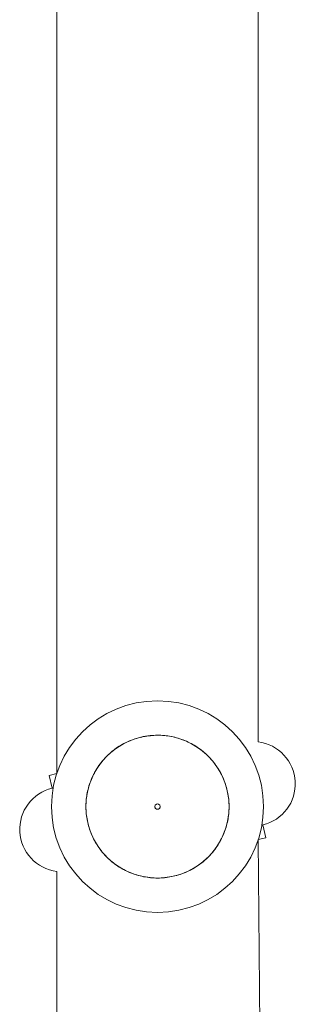
# Model space of a CAD drawing. Units: millimetres. Extents: x 4.1 to 18.4, y 5.7 to 24.3.
# Drawn here: x 12.7 to 12.8, y 10.1 to 10.5 of the extents above; entities that cross this region are included whole.
import ezdxf

# ---------------------------------------------------------------- set-up
doc = ezdxf.new("R2010")
doc.units = ezdxf.units.MM

msp = doc.modelspace()

# ---------------------------------------------------------------- linework, layer by layer
at = {"color": 7, "linetype": 'Continuous', "lineweight": 18}
for p, q in [((12.82561964256409, 10.18063720732915), (12.82561964256409, 10.94366225430484)), ((12.74961964256409, 10.9282002036192), (12.74961964256409, 10.16864224629845)), ((12.74961964256409, 10.16864224629845), (12.74674778730069, 10.16796290004364)), ((12.74674778730069, 10.16796290004364), (12.74791164067105, 10.16310024178583)), ((12.74824171250668, 10.1631792428585), (12.74791164067105, 10.16310024178583)), ((12.82849149782746, 10.14434160055957), (12.82732764445707, 10.14920425881737)), ((12.82732764445706, 10.14920425881737), (12.82732764445708, 10.14920425881737)), ((12.82561964256409, 10.14366225430484), (12.82849149782746, 10.14434160055957)), ((12.82761964256419, 9.914152250301598), (12.82561964256409, 10.14366225430484)), ((12.74961964256409, 10.13166729327402), (12.74961964256409, 9.9141522503016))]:
    msp.add_line(p, q, dxfattribs=at)
for centre, radius in [((12.78761964256408, 10.15615225030161), 0.0400000000000027), ((12.78761964256408, 10.15615225030163), 0.02700000000000102)]:
    msp.add_circle(centre, radius, dxfattribs=at)
for centre, radius, start, end in [((12.82360331367187, 10.16476476524237), 0.01599999999999958, 283.4602479879249, 82.76030460213182), ((12.75163597145621, 10.14753973536082), 0.01600000000000119, 103.4602479878115, 262.7603046025149)]:
    msp.add_arc(centre, radius, start, end, dxfattribs=at)
for points in [[(12.78231407392792, 10.1826258398097), (12.78406649773298, 10.18287455851582), (12.78757134534309, 10.18337199592808), (12.79288510496154, 10.18279951030375), (12.79798187716762, 10.18127602895636), (12.80268435692229, 10.17876748292866), (12.80680685714511, 10.17539509048372), (12.8101922850885, 10.17128180127886), (12.81271018357961, 10.16658746843776), (12.8142638868696, 10.16149201512678), (12.81479366137548, 10.15619138468127), (12.81427915502948, 10.15088924307999), (12.81274013818128, 10.14578935783559), (12.81023575487848, 10.14108771221703), (12.80686224703477, 10.13696498848811), (12.80274925670011, 10.13357962043299), (12.79805484377698, 10.1310617058949), (12.79295941192393, 10.12950800690455), (12.78765877572868, 10.12897823124711), (12.78235663566844, 10.1294927378997), (12.77725675000964, 10.13103175467311), (12.77255510450763, 10.13353613796844), (12.76843238072691, 10.13690964591682), (12.76504701276247, 10.14102263584027), (12.76252909791346, 10.14571705030357), (12.7609754000761, 10.15081247640716), (12.76044562011759, 10.15611313406007), (12.76096014282149, 10.16141519403915), (12.76249909969073, 10.16651537856495), (12.76500370655144, 10.17121590868008), (12.76837638014249, 10.17534279514136), (12.77249248392986, 10.17871262777045), (12.7771752772948, 10.18128852128028), (12.78060114171688, 10.18218006696656), (12.78231407392792, 10.1826258398097)], [(12.78742314002199, 10.15713275361664), (12.7872977632948, 10.15709229723169), (12.78704700984042, 10.15701138446178), (12.78676607369605, 10.15671922240819), (12.7866129378211, 10.15635146129309), (12.786613639134, 10.15595050041284), (12.78676734113668, 10.15558102361229), (12.787050839641, 10.15529830464248), (12.78742092210537, 10.15514564668828), (12.78782126113783, 10.15514621914359), (12.78819090398028, 10.15529995865586), (12.78847358063026, 10.15558343597942), (12.78862624182187, 10.15595356565726), (12.78862569873676, 10.15635373701659), (12.78847183850628, 10.15672400333806), (12.78818881468532, 10.15700435374513), (12.78781699171533, 10.15716569642936), (12.78755442391977, 10.15714373455421), (12.78742314002199, 10.15713275361664)]]:
    msp.add_open_spline(points, degree=3, dxfattribs=at)

doc.saveas('drawing.dxf')
